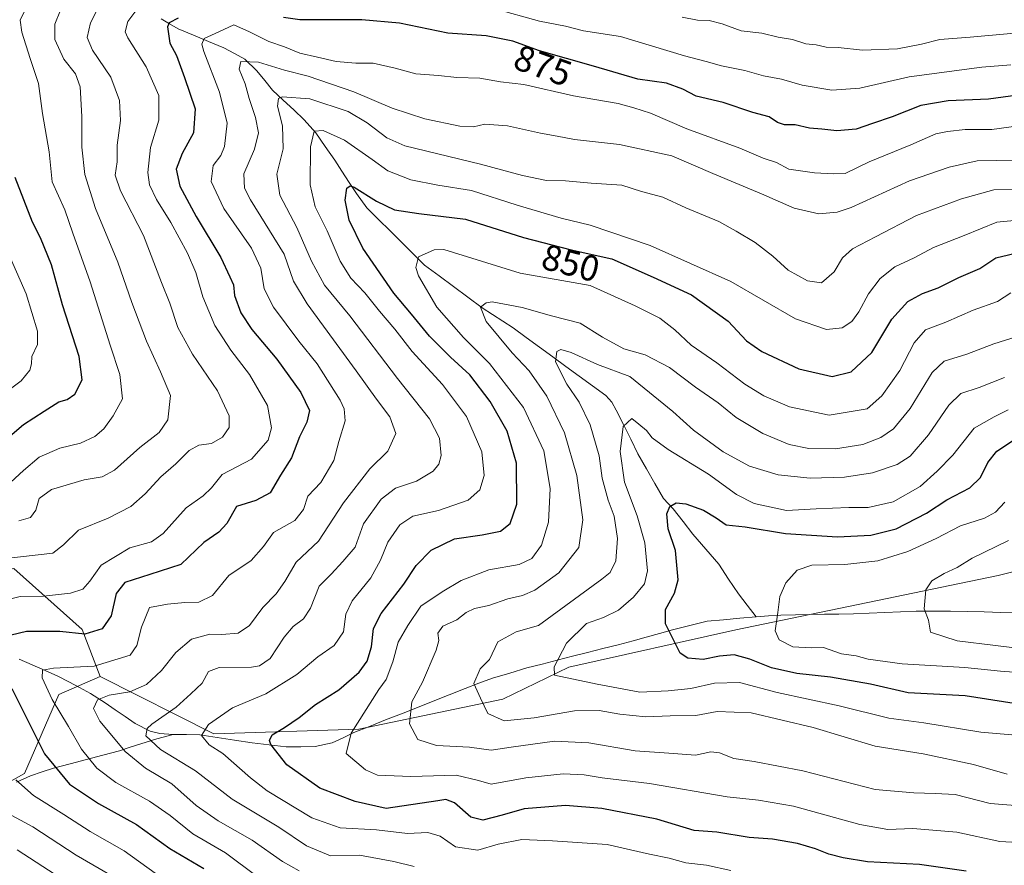
# Model space of a CAD drawing. Units: metres. Extents: x 652489 to 655928, y 4700026 to 4702415.
# Drawn here: x 654404 to 654675, y 4702041 to 4702275 of the extents above; entities that cross this region are included whole.
import ezdxf
from ezdxf.enums import TextEntityAlignment as Align

# ---------------------------------------------------------------- set-up
doc = ezdxf.new("R2010")
doc.units = ezdxf.units.M
doc.header["$MEASUREMENT"] = 0
for name, color, linetype, lineweight in [('Arbolado forestal CxS', 92, 'Continuous', 0), ('Corriente natural lineal', 142, 'Continuous', 13), ('Curva de nivel maestra', 36, 'Continuous', 30), ('Curva de nivel normal', 36, 'Continuous', 0), ('Rótulo de curva de nivel directora', 19, 'Continuous', 0)]:
    doc.layers.add(name, color=color, linetype=linetype, lineweight=lineweight)
doc.styles.add('Arial', font='txt', dxfattribs={"height": 0.2})

# ---------------------------------------------------------------- blocks, each defined once
blk = doc.blocks.new('*U161')
at = {"layer": 'Curva de nivel normal', "color": 36, "linetype": 'Continuous', "lineweight": 0}
for points in [[(654685.48, 4702271.54, 885), (654666.04, 4702269.81, 885), (654657.7, 4702269.21, 885), (654652.65, 4702267.87, 885), (654646.06, 4702266.62, 885), (654636.35, 4702266.28, 885), (654629.63, 4702266.98, 885), (654626.34, 4702267.1, 885), (654623.55, 4702267.71, 885), (654620.72, 4702268.02, 885), (654617.03, 4702269.2, 885), (654613.13, 4702269.87, 885), (654608.63, 4702270.9, 885), (654602.88, 4702271.62, 885), (654597.7, 4702273.48, 885), (654594.12, 4702274.38, 885), (654590.82, 4702274.51, 885), (654586.67, 4702275.31, 885)], [(654426.42, 4702279.71, 885), (654423.42, 4702273.82, 885), (654422.53, 4702269.74, 885), (654423.99, 4702266.24, 885), (654429.05, 4702258.84, 885), (654431.45, 4702252.39, 885), (654431.7, 4702246.86, 885), (654430.76, 4702240.08, 885), (654430.76, 4702235.41, 885), (654430.22, 4702231.74, 885), (654431.65, 4702227.41, 885), (654438.06, 4702215.18, 885), (654443, 4702202.14, 885), (654445.25, 4702196.51, 885), (654447.48, 4702189.74, 885), (654451.56, 4702182.41, 885), (654458.45, 4702172.28, 885), (654461.69, 4702165.39, 885), (654461.62, 4702162.24, 885), (654459.79, 4702159.57, 885), (654456.83, 4702157.76, 885), (654453.3, 4702157.32, 885), (654450.63, 4702155.86, 885), (654446.96, 4702152.17, 885), (654442.84, 4702148.56, 885), (654438.49, 4702143.87, 885), (654434.51, 4702140.45, 885), (654428.29, 4702137.19, 885), (654420.1, 4702133.88, 885), (654415.92, 4702129.88, 885), (654412.97, 4702127.5, 885), (654395.07, 4702125.52, 885)], [(654398.19, 4702057.03, 885), (654407.52, 4702052.1, 885), (654419.46, 4702044.31, 885), (654428.69, 4702038.93, 885)]]:
    blk.add_polyline3d(points, dxfattribs=at)
blk = doc.blocks.new('*U171')
at = {"layer": 'Curva de nivel normal', "color": 36, "linetype": 'Continuous', "lineweight": 0}
blk.add_polyline3d([(654683.64, 4702100.75, 815), (654662.51, 4702103.37, 815), (654655.15, 4702105.79, 815), (654654.61, 4702109.08, 815), (654653.35, 4702112.23, 815), (654653.89, 4702117.42, 815), (654655.46, 4702119.93, 815), (654658.94, 4702121.94, 815), (654662.53, 4702123.59, 815), (654666.61, 4702126.18, 815), (654676.64, 4702131.05, 815)], dxfattribs=at)

msp = doc.modelspace()

# ---------------------------------------------------------------- linework, layer by layer
at = {"layer": 'Arbolado forestal CxS', "color": 92, "linetype": 'Continuous', "lineweight": 0}
for points in [[(654426.08, 4702093.56, 866.48), (654421.12, 4702106.47, 874.41), (654402.25, 4702123.34, 882.42), (654366.51, 4702116.4, 886.79), (654339.71, 4702145.19, 904.91), (654236.45, 4702192.84, 948.74), (654188, 4702239.63, 974.49), (654077.27, 4702129.64, 1015.87), (654098.58, 4702087.45, 1019.51), (654133.82, 4702043.45, 1013.2), (654133.83, 4702043.45, 1013.2)], [(654426.08, 4702093.56, 866.48), (654421.12, 4702106.47, 874.41), (654402.25, 4702123.34, 882.42), (654366.51, 4702116.4, 886.79), (654339.71, 4702145.19, 904.91), (654236.45, 4702192.84, 948.74), (654188, 4702239.63, 974.49), (654077.27, 4702129.64, 1015.87), (654098.58, 4702087.45, 1019.51), (654133.82, 4702043.45, 1013.2), (654133.83, 4702043.45, 1013.2)], [(654387.36, 4702056.82, 889.1), (654405.23, 4702066.75, 878.31), (654414.66, 4702088.59, 868.32), (654426.08, 4702093.56, 866.48), (654457.44, 4702077.73, 853.8), (654497.43, 4702079.02, 843.64), (654537.2, 4702087.29, 833.32), (654555.35, 4702096.14, 829.66), (654601.45, 4702106.37, 822.05), (654673.79, 4702121.36, 812.73), (654697.62, 4702127.31, 810.93)], [(654697.62, 4702127.31, 810.93), (654673.79, 4702121.36, 812.73), (654601.45, 4702106.37, 822.05), (654555.35, 4702096.14, 829.66), (654537.2, 4702087.29, 833.32), (654497.43, 4702079.02, 843.64), (654457.44, 4702077.73, 853.8), (654426.08, 4702093.56, 866.48), (654421.12, 4702106.47, 874.41), (654402.25, 4702123.34, 882.42)], [(654426.08, 4702093.56, 866.48), (654457.44, 4702077.73, 853.8), (654497.43, 4702079.02, 843.64), (654537.2, 4702087.29, 833.32), (654555.35, 4702096.14, 829.66), (654601.45, 4702106.37, 822.05), (654673.79, 4702121.36, 812.73), (654697.62, 4702127.31, 810.93)], [(654426.08, 4702093.56, 866.48), (654457.44, 4702077.73, 853.8), (654497.43, 4702079.02, 843.64), (654537.2, 4702087.29, 833.32), (654555.35, 4702096.14, 829.66), (654601.45, 4702106.37, 822.05), (654673.79, 4702121.36, 812.73), (654697.62, 4702127.31, 810.93)], [(654402.25, 4702123.34, 882.42), (654421.12, 4702106.47, 874.41), (654426.08, 4702093.56, 866.48), (654414.66, 4702088.59, 868.32), (654405.23, 4702066.75, 878.31), (654387.36, 4702056.82, 889.1)], [(654426.08, 4702093.56, 866.48), (654414.66, 4702088.59, 868.32), (654405.23, 4702066.75, 878.31), (654387.36, 4702056.82, 889.1), (654369.49, 4702047.89, 899.97), (654348.64, 4702049.87, 910.2), (654338.71, 4702062.78, 913.9), (654326.8, 4702079.66, 915.15), (654309.92, 4702099.52, 913.8), (654285.1, 4702103.49, 923.9), (654259.29, 4702102.5, 934.92), (654235.46, 4702093.56, 948.35), (654215.6, 4702078.67, 963.92), (654217.1, 4702067.21, 968.39), (654241.26, 4702053.05, 961.88), (654267.93, 4702047.21, 951.18), (654287.93, 4702032.21, 949.02), (654293.77, 4702006.38, 954.65), (654276.27, 4701997.21, 971.45), (654264.25, 4701985.34, 985.17), (654244.59, 4701978.06, 986.54)], [(654426.08, 4702093.56, 866.48), (654414.66, 4702088.59, 868.32), (654405.23, 4702066.75, 878.31), (654387.36, 4702056.82, 889.1), (654369.49, 4702047.89, 899.97), (654348.64, 4702049.87, 910.2), (654338.71, 4702062.78, 913.9), (654326.8, 4702079.66, 915.15), (654309.92, 4702099.52, 913.8), (654285.1, 4702103.49, 923.9), (654259.29, 4702102.5, 934.92), (654235.46, 4702093.56, 948.35), (654215.6, 4702078.67, 963.92), (654217.1, 4702067.21, 968.39), (654241.26, 4702053.05, 961.88), (654267.93, 4702047.21, 951.18), (654287.93, 4702032.21, 949.02), (654293.77, 4702006.38, 954.65), (654276.27, 4701997.21, 971.45), (654264.25, 4701985.34, 985.17), (654244.59, 4701978.06, 986.54)]]:
    msp.add_polyline3d(points, dxfattribs=at)
at = {"layer": 'Corriente natural lineal', "color": 142, "linetype": 'Continuous', "lineweight": 13}
for points in [[(654442.89, 4702274.85, 875.97), (654445.24, 4702273.51, 874.27), (654447.59, 4702272.17, 873.34), (654451.8, 4702270.42, 871.23), (654456, 4702268.66, 869.09), (654460.21, 4702266.91, 867.39), (654463.09, 4702265.34, 866.15), (654465.97, 4702263.77, 864.86), (654469.31, 4702260.53, 863.73), (654471.46, 4702257.88, 861.89), (654473.61, 4702255.23, 861.33), (654476.53, 4702252.5, 859.86), (654479.46, 4702249.78, 858.41), (654482.38, 4702247.05, 856.83), (654485.53, 4702243.49, 855.09), (654488.15, 4702239.7, 853.42), (654490.77, 4702235.91, 852.06), (654492.76, 4702232.84, 851.3), (654494.76, 4702229.78, 850.6), (654496.75, 4702226.71, 849.72), (654499.68, 4702222.75, 848.89), (654502.86, 4702219.59, 848.12), (654506.04, 4702216.43, 847.08), (654509.21, 4702213.27, 845.89), (654512.39, 4702210.11, 845.26), (654515.57, 4702206.95, 844.5), (654519.55, 4702204.01, 843.33), (654523.52, 4702201.06, 842.17), (654527.5, 4702198.12, 840.86), (654531.47, 4702195.17, 839.98), (654534.3, 4702193.34, 839.24), (654537.14, 4702191.51, 838.64), (654539.97, 4702189.68, 837.8), (654543.62, 4702187.01, 837.1), (654547.28, 4702184.35, 836.14), (654550.93, 4702181.68, 835.34), (654554.58, 4702179.01, 834.33), (654558.23, 4702176.34, 833.5), (654561.89, 4702173.68, 832.18), (654565.54, 4702171.01, 831.64), (654567.19, 4702169.18, 831.15), (654568.46, 4702167.02, 830.95), (654570.45, 4702162.99, 830.1), (654572.43, 4702158.97, 828.96), (654574.42, 4702154.94, 828.32), (654576.77, 4702150.84, 827.2), (654579.13, 4702146.75, 826.45), (654581.48, 4702142.65, 825.46), (654584.14, 4702139.81, 824.96), (654586.88, 4702136.31, 824.38), (654589.61, 4702132.81, 824.02), (654591.97, 4702130.04, 823.7), (654594.34, 4702127.26, 823.33), (654596.7, 4702124.49, 822.97), (654599.43, 4702120.41, 822.47), (654602.15, 4702116.33, 821.88), (654604.59, 4702113.17, 821.33), (654607.02, 4702110, 820.87)], [(654446.17, 4702077.58, 857.84), (654449.86, 4702077.51, 856.52), (654453.54, 4702077.43, 855.25), (654458.35, 4702076.71, 854.03), (654463.17, 4702076, 852.99), (654467.98, 4702075.28, 851.84), (654472.67, 4702074.71, 850.44), (654477.35, 4702074.13, 848.97), (654481.39, 4702074.18, 847.39), (654485.42, 4702074.23, 846.55), (654490.12, 4702075.2, 845.71), (654493.07, 4702076.63, 845.24), (654496.01, 4702078.05, 844.56), (654500.4, 4702079.79, 843.47), (654504.79, 4702081.54, 842.06), (654509.18, 4702083.28, 840.5), (654513.58, 4702085.03, 839.4), (654517.97, 4702086.77, 838.28), (654522.36, 4702088.52, 837.09), (654526.75, 4702090.26, 835.82), (654530.55, 4702091.66, 834.76), (654534.34, 4702093.06, 833.62), (654539.06, 4702094.49, 832.54), (654543.78, 4702095.91, 831.46), (654547.97, 4702096.97, 830.81), (654552.17, 4702098.04, 830.14), (654556.36, 4702099.1, 829.32), (654560.55, 4702100.16, 828.51), (654564.74, 4702101.22, 827.78), (654568.94, 4702102.29, 826.86), (654573.13, 4702103.35, 826.11), (654576.74, 4702104.37, 825.91), (654580.35, 4702105.4, 825.39), (654583.96, 4702106.42, 824.86), (654588.77, 4702107.6, 824.33), (654593.57, 4702108.78, 823.49), (654598.05, 4702109.19, 822.24), (654602.54, 4702109.59, 821.3), (654607.02, 4702110, 820.87)], [(654679.17, 4702111.08, 811.82), (654674.54, 4702111.21, 812.41), (654669.92, 4702111.33, 812.94), (654665.29, 4702111.46, 813.54), (654660.66, 4702111.58, 814.12), (654655.94, 4702111.58, 814.63), (654651.21, 4702111.57, 815.17), (654646.88, 4702111.39, 815.74), (654642.55, 4702111.21, 816.23), (654638.21, 4702111.02, 816.65), (654633.88, 4702110.84, 817.13), (654629.87, 4702110.76, 817.57), (654625.86, 4702110.68, 817.99), (654621.86, 4702110.6, 818.59), (654617.85, 4702110.52, 819.16), (654613.84, 4702110.44, 819.85), (654610.43, 4702110.22, 820.42), (654607.02, 4702110, 820.87)], [(654403.77, 4702098.34, 873.49), (654407.32, 4702096.77, 871.75), (654410.86, 4702095.2, 870.3), (654414.41, 4702093.63, 868.95), (654417.4, 4702092.04, 868.03), (654420.39, 4702090.46, 866.98), (654423.38, 4702088.87, 865.66), (654427.49, 4702086.29, 864.54), (654430.23, 4702084.38, 863.3), (654432.98, 4702082.47, 862.35), (654435.72, 4702080.56, 861.3), (654439.85, 4702078.48, 858.9), (654442.5, 4702077.8, 858.34), (654446.17, 4702077.58, 857.84)], [(654446.17, 4702077.58, 857.84), (654441.74, 4702076.3, 858.91), (654437.31, 4702075.01, 861.61), (654434.34, 4702074.04, 863.81), (654431.37, 4702073.06, 865.92), (654426.83, 4702071.87, 867.91), (654422.3, 4702070.68, 870.02), (654417.76, 4702069.48, 872.29), (654413.22, 4702068.29, 874.9), (654410.05, 4702067.21, 876.48), (654406.87, 4702066.12, 877.7), (654403, 4702064.42, 879.75)]]:
    msp.add_polyline3d(points, dxfattribs=at)
at = {"layer": 'Curva de nivel maestra', "color": 36, "linetype": 'Continuous', "lineweight": 30}
for points in [[(654447.56, 4702275.1, 875), (654445.12, 4702273.75, 875), (654444.67, 4702272.71, 875), (654445.31, 4702268.2, 875), (654447.13, 4702264.76, 875), (654449.31, 4702258.7, 875), (654452.27, 4702250.07, 875), (654451.8, 4702243.41, 875), (654448.74, 4702237.74, 875), (654447.02, 4702233.41, 875), (654448.02, 4702228.74, 875), (654452.56, 4702220.41, 875), (654459.4, 4702209.08, 875), (654461.81, 4702203.78, 875), (654462.87, 4702201.52, 875), (654463.14, 4702198.6, 875), (654464.86, 4702193.77, 875), (654467.93, 4702189.21, 875), (654474.79, 4702181.03, 875), (654481.42, 4702171.87, 875), (654483.79, 4702166.91, 875), (654483.09, 4702163.67, 875), (654481.05, 4702159.64, 875), (654478.86, 4702153.87, 875), (654475.8, 4702149.08, 875), (654472.96, 4702144.16, 875), (654468.98, 4702142.07, 875), (654463.71, 4702140.42, 875), (654461, 4702135.74, 875), (654458.8, 4702133.34, 875), (654454.67, 4702130.45, 875), (654448.37, 4702124.41, 875), (654439.74, 4702121.69, 875), (654432.89, 4702119.48, 875), (654430.52, 4702116.41, 875), (654429.12, 4702110.26, 875), (654426.6, 4702106.72, 875), (654421.82, 4702105.21, 875), (654414.96, 4702105.98, 875), (654405.79, 4702105.93, 875), (654401.48, 4702104.92, 875)], [(654683.91, 4702254.48, 875), (654671.12, 4702252.76, 875), (654659.97, 4702252.24, 875), (654652.46, 4702251.03, 875), (654644.6, 4702247.89, 875), (654639.12, 4702246.02, 875), (654634.63, 4702244.49, 875), (654629.29, 4702243.97, 875), (654625.13, 4702244.46, 875), (654621.74, 4702244.73, 875), (654617.82, 4702245.65, 875), (654614.87, 4702245.62, 875), (654612.91, 4702246.31, 875), (654610.63, 4702247.83, 875), (654606.1, 4702249.02, 875), (654597.93, 4702251.8, 875), (654590.48, 4702253.56, 875), (654586.78, 4702255.48, 875), (654582.33, 4702257.15, 875), (654574.42, 4702258.22, 875), (654562.16, 4702261.79, 875), (654547.24, 4702266.1, 875), (654539.9, 4702268.73, 875), (654532.53, 4702270.21, 875), (654521.96, 4702270.97, 875), (654508.63, 4702273.68, 875), (654498.29, 4702274.64, 875), (654481.16, 4702274.57, 875), (654476.69, 4702275.23, 875)], [(654398.69, 4702157.69, 900), (654404.96, 4702163.03, 900), (654410.63, 4702166.68, 900), (654414.63, 4702169.26, 900), (654416.96, 4702169.92, 900), (654419.07, 4702171.37, 900), (654421.14, 4702175.3, 900), (654420.32, 4702181.73, 900), (654415.65, 4702196.04, 900), (654412.68, 4702207.07, 900), (654409.65, 4702214.5, 900), (654407.43, 4702218.82, 900), (654405.03, 4702224.97, 900), (654402.58, 4702231.11, 900)], [(654664.97, 4702039.88, 850), (654652.09, 4702041.68, 850), (654637.79, 4702042.4, 850), (654631.08, 4702043.57, 850), (654627.07, 4702044.5, 850), (654623.41, 4702046.02, 850), (654618.41, 4702047.5, 850), (654611.51, 4702048.7, 850), (654605.15, 4702049.17, 850), (654596.18, 4702050.61, 850), (654589.96, 4702051.04, 850), (654579.63, 4702054.17, 850), (654564.43, 4702057.1, 850), (654554.48, 4702057.95, 850), (654548.74, 4702057.52, 850), (654543, 4702057.07, 850), (654536.97, 4702055.27, 850), (654531.63, 4702053.95, 850), (654528.31, 4702054.78, 850), (654523.82, 4702058.68, 850), (654521.43, 4702059.63, 850), (654519.22, 4702059.26, 850), (654504.96, 4702057.13, 850), (654496.45, 4702059.03, 850), (654486.63, 4702062.74, 850), (654477.6, 4702069.15, 850), (654473.2, 4702074.74, 850), (654472.82, 4702075.92, 850), (654473.52, 4702077.48, 850), (654476.96, 4702079.48, 850), (654480.96, 4702082.25, 850), (654485.47, 4702085.84, 850), (654491.91, 4702089.82, 850), (654497.56, 4702094.74, 850), (654499.73, 4702097.74, 850), (654500.88, 4702101.74, 850), (654501.5, 4702106.74, 850), (654503.61, 4702110.87, 850), (654509.85, 4702119.02, 850), (654513.29, 4702124.14, 850), (654517.39, 4702128.34, 850), (654523.86, 4702131.5, 850), (654531.46, 4702132.58, 850), (654536.52, 4702133.63, 850), (654539.2, 4702135.75, 850), (654541.02, 4702141.08, 850), (654540.97, 4702152.36, 850), (654538.32, 4702161.2, 850), (654533.68, 4702169.36, 850), (654528.07, 4702176.7, 850), (654522.75, 4702181.56, 850), (654516.94, 4702187.35, 850), (654511.96, 4702193.41, 850), (654507.12, 4702199.24, 850), (654498.5, 4702211.69, 850), (654494.77, 4702219.41, 850), (654493.68, 4702224.92, 850), (654494.08, 4702228.15, 850), (654495, 4702228.88, 850), (654496.14, 4702228.48, 850), (654502.29, 4702224.64, 850), (654507.24, 4702222.2, 850), (654513.95, 4702221.17, 850), (654526.89, 4702219.67, 850), (654542.84, 4702214.62, 850), (654556.04, 4702211.16, 850), (654567.25, 4702208.66, 850), (654578.64, 4702203.64, 850), (654589.24, 4702198.74, 850), (654599.36, 4702191.56, 850), (654604.34, 4702186.12, 850), (654608.61, 4702183.17, 850), (654618.8, 4702178.39, 850), (654628, 4702176.24, 850), (654633.29, 4702177.59, 850), (654638.92, 4702182.86, 850), (654644.46, 4702192.08, 850), (654648.92, 4702196.9, 850), (654652.92, 4702199.14, 850), (654657.29, 4702200.73, 850), (654662.97, 4702203.59, 850), (654668.73, 4702206, 850), (654673.2, 4702208.97, 850), (654680.14, 4702210.66, 850)], [(654678.25, 4702086.09, 825), (654664.71, 4702088.18, 825), (654648.97, 4702089.03, 825), (654638.55, 4702091.38, 825), (654627.56, 4702093.34, 825), (654618.22, 4702094.33, 825), (654611.25, 4702095.91, 825), (654605.33, 4702098.35, 825), (654600.96, 4702099.47, 825), (654596.96, 4702099.14, 825), (654592.4, 4702098.23, 825), (654588.16, 4702098.61, 825), (654586.08, 4702099.97, 825), (654582.03, 4702108.05, 825), (654582.06, 4702112.02, 825), (654584.53, 4702116.48, 825), (654585.55, 4702120.23, 825), (654584.8, 4702128.25, 825), (654582.8, 4702134.25, 825), (654582.41, 4702138.39, 825), (654583.18, 4702140.43, 825), (654584.97, 4702141.41, 825), (654587.67, 4702141.16, 825), (654592.52, 4702139.42, 825), (654596.05, 4702137.32, 825), (654598.79, 4702135.36, 825), (654604.03, 4702134.81, 825), (654615.13, 4702132.99, 825), (654629.5, 4702132.09, 825), (654638.64, 4702132.48, 825), (654645.7, 4702134.23, 825), (654653.99, 4702138.58, 825), (654659.64, 4702142.29, 825), (654665.97, 4702145.59, 825), (654668.97, 4702148.41, 825), (654670.91, 4702152.55, 825), (654673.41, 4702155.68, 825), (654678.32, 4702158.86, 825)], [(654401.74, 4702090.18, 875), (654410.72, 4702072.24, 875), (654417.64, 4702063.8, 875), (654425.63, 4702058.5, 875), (654436.12, 4702052.76, 875), (654445.32, 4702046.06, 875), (654454.66, 4702040.57, 875)]]:
    msp.add_polyline3d(points, dxfattribs=at)
at = {"layer": 'Curva de nivel normal', "color": 36, "linetype": 'Continuous', "lineweight": 0}
for points in [[(654438.15, 4702280.15, 880), (654433.67, 4702274.11, 880), (654433, 4702271.3, 880), (654433.66, 4702269.68, 880), (654438.74, 4702261.66, 880), (654442.3, 4702253.7, 880), (654442.22, 4702246.9, 880), (654439.98, 4702239.38, 880), (654439.2, 4702232.47, 880), (654439.7, 4702229.09, 880), (654441.6, 4702225.08, 880), (654445.54, 4702218.72, 880), (654450.16, 4702210.31, 880), (654452.42, 4702204.9, 880), (654454.38, 4702198.25, 880), (654457.75, 4702190.36, 880), (654462.11, 4702183.53, 880), (654467.24, 4702176.85, 880), (654472.25, 4702168.28, 880), (654473.35, 4702162.12, 880), (654472.4, 4702158.67, 880), (654467.83, 4702153.44, 880), (654459.74, 4702149.28, 880), (654456.82, 4702145.56, 880), (654454.53, 4702143.39, 880), (654449.82, 4702140.08, 880), (654443.47, 4702132.95, 880), (654440.2, 4702130.66, 880), (654434.29, 4702129.05, 880), (654426.35, 4702124.22, 880), (654423.24, 4702119.84, 880), (654421.26, 4702117.6, 880), (654417.88, 4702116.52, 880), (654410.47, 4702115.68, 880), (654403.99, 4702115.58, 880), (654399.11, 4702114.39, 880)], [(654400.2, 4702146.02, 895), (654404.96, 4702150.38, 895), (654409.29, 4702154.06, 895), (654414.96, 4702156.54, 895), (654420.63, 4702157.84, 895), (654424.63, 4702159.69, 895), (654427.04, 4702161.8, 895), (654429.62, 4702165.41, 895), (654432.24, 4702170.08, 895), (654431.52, 4702176.84, 895), (654428.85, 4702184.86, 895), (654423.36, 4702202.35, 895), (654418.52, 4702215.79, 895), (654416.3, 4702222.22, 895), (654412.83, 4702229.98, 895), (654412, 4702238.22, 895), (654410.14, 4702248.74, 895), (654409.09, 4702257.08, 895), (654406.79, 4702263.91, 895), (654404.42, 4702271.22, 895), (654404.03, 4702274.5, 895), (654405.36, 4702277.41, 895)], [(654415.1, 4702277.24, 890), (654413.58, 4702273.39, 890), (654413.6, 4702269.17, 890), (654416.02, 4702263.77, 890), (654419.26, 4702259.74, 890), (654420.52, 4702256.12, 890), (654421.06, 4702247.91, 890), (654421.03, 4702239.48, 890), (654421.82, 4702231.94, 890), (654424.79, 4702222.57, 890), (654430.97, 4702207.75, 890), (654434.83, 4702196.62, 890), (654438.84, 4702185.99, 890), (654442.68, 4702177.56, 890), (654445.5, 4702171.03, 890), (654444.72, 4702164.34, 890), (654442.36, 4702160.79, 890), (654437.03, 4702156.64, 890), (654430.06, 4702150.47, 890), (654426.63, 4702148.56, 890), (654421.63, 4702147.72, 890), (654412.63, 4702145.1, 890), (654409.22, 4702142.6, 890), (654408.35, 4702139.36, 890), (654406.89, 4702137.36, 890), (654403.63, 4702136.42, 890)], [(654677.3, 4702262.16, 880), (654669.3, 4702261.54, 880), (654649.25, 4702258.93, 880), (654635.68, 4702255.74, 880), (654627.96, 4702255.26, 880), (654619.75, 4702256.6, 880), (654614.06, 4702258.27, 880), (654609.05, 4702259.14, 880), (654603.88, 4702260.64, 880), (654597.52, 4702261.89, 880), (654593.29, 4702263.13, 880), (654587.27, 4702264.72, 880), (654569.59, 4702270.04, 880), (654559.44, 4702271.56, 880), (654554.4, 4702272.88, 880), (654547.24, 4702274.28, 880), (654534.63, 4702277.69, 880)], [(654688.78, 4702246.63, 870), (654672.03, 4702244.35, 870), (654664.74, 4702244.36, 870), (654659.82, 4702243.8, 870), (654656.59, 4702243.2, 870), (654649.68, 4702240.13, 870), (654638.21, 4702235.49, 870), (654631.6, 4702232.2, 870), (654628.42, 4702232.12, 870), (654623.14, 4702232.38, 870), (654616.09, 4702233.46, 870), (654612.63, 4702235.24, 870), (654608.96, 4702236.5, 870), (654602.52, 4702239.24, 870), (654587.89, 4702244.55, 870), (654577.86, 4702248.83, 870), (654573.3, 4702250.36, 870), (654568.97, 4702251.55, 870), (654556.64, 4702253.67, 870), (654542.98, 4702256.75, 870), (654536.53, 4702257.55, 870), (654530.77, 4702258.52, 870), (654524.49, 4702258.68, 870), (654519.45, 4702259.24, 870), (654513.2, 4702259.69, 870), (654507.47, 4702261.32, 870), (654501.42, 4702262.62, 870), (654496.63, 4702262.64, 870), (654491.15, 4702263.11, 870), (654486.05, 4702264.36, 870), (654481.15, 4702265.38, 870), (654476.97, 4702267.16, 870), (654472.63, 4702268.6, 870), (654467.29, 4702271.29, 870), (654462.96, 4702273.27, 870), (654458.79, 4702271.28, 870), (654454.73, 4702269.45, 870), (654454.08, 4702267.87, 870), (654454.7, 4702265.86, 870), (654458.99, 4702254.64, 870), (654461.09, 4702246.09, 870), (654460.38, 4702239.71, 870), (654459.34, 4702237.16, 870), (654457.26, 4702234.42, 870), (654456.65, 4702230.05, 870), (654460.19, 4702222.63, 870), (654467.78, 4702211.64, 870), (654470.37, 4702206.16, 870), (654471.35, 4702200.47, 870), (654473.89, 4702195.34, 870), (654480.9, 4702186.01, 870), (654485.96, 4702179.74, 870), (654492.26, 4702169.71, 870), (654493.36, 4702167.37, 870), (654493.62, 4702164.07, 870), (654491.88, 4702158.34, 870), (654490.49, 4702153.09, 870), (654486.95, 4702147.03, 870), (654483.37, 4702143.22, 870), (654482.14, 4702139.62, 870), (654479.81, 4702136.56, 870), (654473.86, 4702133.28, 870), (654471.09, 4702129.41, 870), (654467.72, 4702125.5, 870), (654461.55, 4702121.38, 870), (654457.02, 4702115.9, 870), (654453.3, 4702114, 870), (654449.47, 4702113.92, 870), (654444.68, 4702113.5, 870), (654439.65, 4702112.52, 870), (654437.44, 4702107.11, 870), (654436.23, 4702102.08, 870), (654434.34, 4702099.41, 870), (654424.46, 4702096.36, 870), (654413.24, 4702095.8, 870), (654410.14, 4702095.25, 870), (654410.11, 4702093.14, 870), (654412.81, 4702087.18, 870), (654417.36, 4702079.74, 870), (654420.97, 4702073.48, 870), (654425.17, 4702068.25, 870), (654430.36, 4702064.35, 870), (654439.66, 4702059.2, 870), (654445.42, 4702055.17, 870), (654451.65, 4702050.14, 870), (654460.67, 4702044.88, 870), (654469.38, 4702038.43, 870)], [(654480.96, 4702039.94, 865), (654476.33, 4702042.49, 865), (654467.99, 4702048.44, 865), (654458.62, 4702053.72, 865), (654452.58, 4702057.96, 865), (654445.85, 4702063.94, 865), (654438.6, 4702068.24, 865), (654432.93, 4702072.82, 865), (654425.94, 4702081.24, 865), (654424.24, 4702084.7, 865), (654425.3, 4702087.13, 865), (654428.58, 4702088.38, 865), (654434.24, 4702089.29, 865), (654438.9, 4702091.33, 865), (654442.96, 4702095.19, 865), (654446.96, 4702100.15, 865), (654451.29, 4702103.81, 865), (654456.29, 4702105.23, 865), (654459.6, 4702105.11, 865), (654464.17, 4702105.44, 865), (654467.26, 4702107.56, 865), (654470.96, 4702112.58, 865), (654474.63, 4702116.33, 865), (654477.04, 4702119.71, 865), (654480.17, 4702125.02, 865), (654486.3, 4702130.82, 865), (654493.19, 4702141.44, 865), (654500.44, 4702150.79, 865), (654505.45, 4702155.71, 865), (654507.6, 4702160.57, 865), (654506.02, 4702165.14, 865), (654502.27, 4702170.05, 865), (654496.74, 4702177.85, 865), (654483.15, 4702196.27, 865), (654479.42, 4702202.54, 865), (654476.83, 4702209.95, 865), (654467.52, 4702224.97, 865), (654465.85, 4702228.16, 865), (654465.7, 4702232.17, 865), (654468.64, 4702238.92, 865), (654469.71, 4702243.46, 865), (654468.92, 4702247.72, 865), (654467.14, 4702252.89, 865), (654466.07, 4702257, 865), (654464.44, 4702260.98, 865), (654464.86, 4702263.1, 865), (654469.71, 4702262.98, 865), (654476.92, 4702260.7, 865), (654483.45, 4702259.11, 865), (654496.05, 4702254.77, 865), (654506.63, 4702250.25, 865), (654515.63, 4702247.27, 865), (654525.29, 4702245.26, 865), (654529.08, 4702245.09, 865), (654532.17, 4702245.86, 865), (654538.4, 4702245.42, 865), (654547.59, 4702243.32, 865), (654552.18, 4702242.53, 865), (654556.93, 4702241.59, 865), (654569.32, 4702240.26, 865), (654583.81, 4702237.12, 865), (654595.13, 4702232.24, 865), (654608.55, 4702226.67, 865), (654617.56, 4702222.68, 865), (654624.36, 4702221.1, 865), (654629.42, 4702221.54, 865), (654633.21, 4702222.82, 865), (654649.37, 4702230.2, 865), (654660.32, 4702233.96, 865), (654667.97, 4702235.76, 865), (654678.53, 4702235.95, 865)], [(654512.65, 4702041.14, 860), (654507.05, 4702042.53, 860), (654497.6, 4702044.3, 860), (654489.62, 4702044.07, 860), (654482.96, 4702046.8, 860), (654475.32, 4702051.96, 860), (654462.48, 4702059.69, 860), (654452.4, 4702067.52, 860), (654442.7, 4702073.41, 860), (654438.64, 4702077.21, 860), (654439.03, 4702079.18, 860), (654440.31, 4702080.36, 860), (654447.06, 4702085.08, 860), (654451.09, 4702088.8, 860), (654454.22, 4702091.67, 860), (654455.93, 4702094.89, 860), (654458.86, 4702096.04, 860), (654467.84, 4702096.11, 860), (654470.07, 4702096.45, 860), (654473.01, 4702098.47, 860), (654476.81, 4702104.4, 860), (654479.28, 4702107.35, 860), (654482.19, 4702109.4, 860), (654484.1, 4702112.41, 860), (654486.47, 4702118.41, 860), (654489.76, 4702121.74, 860), (654492.98, 4702125.27, 860), (654496.41, 4702129.17, 860), (654498.76, 4702135.6, 860), (654503.61, 4702142.44, 860), (654507.5, 4702145.45, 860), (654513.32, 4702147.42, 860), (654517.92, 4702150.13, 860), (654519.5, 4702152.11, 860), (654520.15, 4702154.49, 860), (654519.65, 4702159.23, 860), (654516.88, 4702164.59, 860), (654508.09, 4702175.68, 860), (654494.98, 4702192.99, 860), (654487.98, 4702201.46, 860), (654484.35, 4702208.08, 860), (654480.37, 4702217.37, 860), (654475.65, 4702226.25, 860), (654474.82, 4702232.04, 860), (654476.59, 4702239.08, 860), (654476.35, 4702245.41, 860), (654474.97, 4702250.82, 860), (654475.23, 4702252.89, 860), (654476.25, 4702253.41, 860), (654483.95, 4702252.81, 860), (654494.51, 4702249.29, 860), (654499.73, 4702246.17, 860), (654505.2, 4702242.1, 860), (654510.12, 4702239.87, 860), (654531.04, 4702234.8, 860), (654542.59, 4702231.66, 860), (654549.24, 4702230.35, 860), (654554.47, 4702230.25, 860), (654561.48, 4702229.58, 860), (654569.97, 4702229.04, 860), (654575.39, 4702227.3, 860), (654581.27, 4702225.67, 860), (654587.66, 4702222.78, 860), (654596.73, 4702219.02, 860), (654601.5, 4702216.3, 860), (654606.77, 4702213.2, 860), (654611.61, 4702209.4, 860), (654615.88, 4702205.54, 860), (654621.23, 4702202.6, 860), (654625.08, 4702202.13, 860), (654628.6, 4702205.16, 860), (654630.88, 4702209.02, 860), (654633.64, 4702211.5, 860), (654639.97, 4702214.73, 860), (654651.3, 4702220.66, 860), (654663.64, 4702225.24, 860), (654672.64, 4702227.77, 860), (654685.48, 4702227.85, 860)], [(654600.03, 4702040, 855), (654593.37, 4702041.49, 855), (654587.6, 4702042.18, 855), (654583.04, 4702043.45, 855), (654577.63, 4702044.56, 855), (654565.96, 4702047.25, 855), (654550.88, 4702048.24, 855), (654542.41, 4702048.56, 855), (654535.87, 4702047.28, 855), (654530.26, 4702045.62, 855), (654524.09, 4702046.54, 855), (654519.84, 4702049.52, 855), (654516.45, 4702050.52, 855), (654510.82, 4702050.2, 855), (654502.34, 4702051.28, 855), (654492.24, 4702051.83, 855), (654484.51, 4702054.55, 855), (654472.17, 4702062.02, 855), (654467.54, 4702065.55, 855), (654459.88, 4702072.33, 855), (654456.15, 4702074.72, 855), (654454.06, 4702077.26, 855), (654455.92, 4702080.28, 855), (654462.62, 4702084.94, 855), (654471.74, 4702088.78, 855), (654480.32, 4702094.08, 855), (654486.16, 4702098.95, 855), (654490.61, 4702102.04, 855), (654493.18, 4702105.82, 855), (654493.88, 4702110.74, 855), (654495.58, 4702114.41, 855), (654500.72, 4702120.74, 855), (654503.45, 4702125.61, 855), (654505.39, 4702130.61, 855), (654508.71, 4702135.32, 855), (654512.29, 4702137.74, 855), (654519.38, 4702139.32, 855), (654527.63, 4702142.18, 855), (654530.83, 4702145, 855), (654532, 4702149, 855), (654531.4, 4702155.52, 855), (654527.14, 4702165.26, 855), (654520.53, 4702174.06, 855), (654512.11, 4702183.14, 855), (654507.39, 4702189.3, 855), (654503.1, 4702194.29, 855), (654499.06, 4702199.32, 855), (654495.2, 4702203.36, 855), (654492.25, 4702208.04, 855), (654488.67, 4702216.46, 855), (654485.37, 4702223.02, 855), (654484, 4702229.08, 855), (654484.08, 4702239.57, 855), (654485.12, 4702243.88, 855), (654487.63, 4702244.09, 855), (654493.52, 4702241.45, 855), (654501.12, 4702236.14, 855), (654505.39, 4702232.95, 855), (654511.82, 4702230.52, 855), (654519.26, 4702229.04, 855), (654528.55, 4702227.58, 855), (654541.09, 4702223.52, 855), (654553.23, 4702219.91, 855), (654561.24, 4702217.98, 855), (654577.81, 4702212.41, 855), (654600.06, 4702202.46, 855), (654617.85, 4702192.12, 855), (654626.43, 4702189.25, 855), (654630.73, 4702189.72, 855), (654633.4, 4702191.42, 855), (654635.34, 4702194.08, 855), (654638.02, 4702199.08, 855), (654641.28, 4702203.3, 855), (654645.34, 4702206.54, 855), (654650.64, 4702209, 855), (654655.97, 4702211.87, 855), (654664.46, 4702215.13, 855), (654673.39, 4702218.78, 855), (654685.95, 4702219.97, 855)], [(654399.1, 4702171.17, 905), (654404.29, 4702175.07, 905), (654406.68, 4702178.01, 905), (654407.16, 4702179.78, 905), (654407.26, 4702181.8, 905), (654408.74, 4702185.08, 905), (654408.83, 4702188.73, 905), (654405.68, 4702199.08, 905), (654398.66, 4702214.92, 905)], [(654682.62, 4702047.62, 845), (654674.24, 4702047.99, 845), (654662.38, 4702050.57, 845), (654650.24, 4702051.65, 845), (654643.32, 4702051.35, 845), (654635.66, 4702052.73, 845), (654617.35, 4702057.8, 845), (654607.69, 4702059.47, 845), (654599, 4702060.34, 845), (654577.66, 4702064.06, 845), (654564.6, 4702065.62, 845), (654559.63, 4702066.41, 845), (654553.78, 4702066.74, 845), (654543.54, 4702065.59, 845), (654533.94, 4702063.85, 845), (654530.43, 4702064.88, 845), (654524.3, 4702066.35, 845), (654511.77, 4702065.97, 845), (654502.59, 4702066.35, 845), (654499.26, 4702067.84, 845), (654493.94, 4702072.26, 845), (654495.36, 4702077.92, 845), (654502.96, 4702089.93, 845), (654504.97, 4702092.74, 845), (654506.84, 4702097.54, 845), (654508.31, 4702103.03, 845), (654510.94, 4702107.56, 845), (654514.52, 4702112.95, 845), (654520.43, 4702116.84, 845), (654525.62, 4702120.02, 845), (654533.25, 4702122.99, 845), (654541.62, 4702124.4, 845), (654545.14, 4702126.06, 845), (654547.84, 4702129.78, 845), (654549.76, 4702136.08, 845), (654550.19, 4702145.41, 845), (654548.49, 4702155.74, 845), (654542.87, 4702167.68, 845), (654533.52, 4702179.83, 845), (654526.28, 4702186.99, 845), (654518.92, 4702195.37, 845), (654513.89, 4702204.05, 845), (654513.18, 4702206.32, 845), (654513.92, 4702209.24, 845), (654518.19, 4702211.23, 845), (654520.88, 4702211.25, 845), (654541.96, 4702204.75, 845), (654561.23, 4702201.32, 845), (654573.69, 4702195.78, 845), (654580.5, 4702192.37, 845), (654584.64, 4702189.17, 845), (654589.07, 4702184.91, 845), (654596.18, 4702179.99, 845), (654603.95, 4702174.19, 845), (654609.13, 4702170.94, 845), (654616.24, 4702167.88, 845), (654627.14, 4702165.58, 845), (654637.67, 4702167.38, 845), (654641.72, 4702170.94, 845), (654646.64, 4702177.94, 845), (654650.66, 4702185.5, 845), (654653.72, 4702189.15, 845), (654659.32, 4702191.24, 845), (654666.88, 4702194.52, 845), (654673.62, 4702196.95, 845), (654677.26, 4702199.3, 845)], [(654683.14, 4702057.63, 840), (654671.6, 4702058.49, 840), (654661.91, 4702060.98, 840), (654656.39, 4702061.27, 840), (654650.5, 4702061.5, 840), (654639.83, 4702062.34, 840), (654619.93, 4702067.56, 840), (654606.47, 4702070.14, 840), (654600.88, 4702070.9, 840), (654596.95, 4702072.52, 840), (654594.54, 4702072.72, 840), (654590.29, 4702071.85, 840), (654582.96, 4702072.4, 840), (654573.69, 4702073.02, 840), (654560.87, 4702075.28, 840), (654551.42, 4702075.72, 840), (654539.47, 4702074.05, 840), (654533.94, 4702073.22, 840), (654527.98, 4702074.09, 840), (654518.86, 4702074.48, 840), (654513.67, 4702076.12, 840), (654511.44, 4702080.45, 840), (654512.07, 4702086.53, 840), (654514.96, 4702091.95, 840), (654518.77, 4702100.82, 840), (654519.46, 4702103.43, 840), (654519.23, 4702105.49, 840), (654520.6, 4702107.38, 840), (654524.47, 4702109.19, 840), (654527.01, 4702111.19, 840), (654529.31, 4702112.3, 840), (654533.28, 4702113.15, 840), (654538.57, 4702114.98, 840), (654542.61, 4702115.85, 840), (654545.96, 4702117.34, 840), (654552.63, 4702122.14, 840), (654558.08, 4702129.14, 840), (654559.22, 4702136.75, 840), (654557.55, 4702149, 840), (654554.18, 4702160.76, 840), (654549.32, 4702170.86, 840), (654544.42, 4702177.8, 840), (654539.69, 4702182.74, 840), (654532.53, 4702191.44, 840), (654531.03, 4702195.36, 840), (654532.55, 4702196.61, 840), (654534.23, 4702196.82, 840), (654542.52, 4702195.29, 840), (654550.55, 4702192.99, 840), (654558.48, 4702190.94, 840), (654564.61, 4702187.11, 840), (654570.55, 4702183.87, 840), (654576.4, 4702182.2, 840), (654583.1, 4702178.74, 840), (654590.35, 4702173.35, 840), (654596.52, 4702168.98, 840), (654601.48, 4702164.99, 840), (654608.89, 4702160.57, 840), (654616.15, 4702157.55, 840), (654621.59, 4702156.38, 840), (654628.96, 4702156.33, 840), (654636.43, 4702157.54, 840), (654641.46, 4702159.41, 840), (654644.91, 4702161.84, 840), (654649.53, 4702167.44, 840), (654655.58, 4702177.33, 840), (654658.89, 4702180.49, 840), (654665.13, 4702182.4, 840), (654672.64, 4702185.3, 840), (654679.06, 4702187.32, 840)], [(654676.26, 4702066.61, 835), (654667.03, 4702069.26, 835), (654653.15, 4702072.24, 835), (654639.85, 4702074.29, 835), (654622.78, 4702079.45, 835), (654605.67, 4702083.51, 835), (654596.24, 4702083.86, 835), (654590.41, 4702082.8, 835), (654583.29, 4702082.72, 835), (654576.63, 4702082.45, 835), (654569.44, 4702083.11, 835), (654563.75, 4702084.14, 835), (654556.9, 4702084.08, 835), (654545.82, 4702082.1, 835), (654537.53, 4702081.3, 835), (654532.98, 4702083.33, 835), (654530.99, 4702087.59, 835), (654529.12, 4702091.62, 835), (654530.94, 4702095.65, 835), (654533.48, 4702098.25, 835), (654535.79, 4702103.06, 835), (654540.85, 4702105.86, 835), (654546.96, 4702107.62, 835), (654564.46, 4702120.37, 835), (654566.74, 4702122.23, 835), (654568.37, 4702125.44, 835), (654568.77, 4702131.56, 835), (654567.84, 4702137.74, 835), (654566.2, 4702142.12, 835), (654564.56, 4702148.26, 835), (654563.71, 4702154.34, 835), (654561.26, 4702162.94, 835), (654558.24, 4702169.14, 835), (654554.83, 4702174.1, 835), (654551.72, 4702180.33, 835), (654552.01, 4702183.11, 835), (654553.16, 4702183.66, 835), (654556.03, 4702182.84, 835), (654563.31, 4702179.54, 835), (654572.2, 4702176.24, 835), (654584.06, 4702166.57, 835), (654589.76, 4702161.44, 835), (654597.95, 4702155.46, 835), (654605.19, 4702151.56, 835), (654613.07, 4702149.12, 835), (654621.91, 4702148.26, 835), (654631.4, 4702148.52, 835), (654639.13, 4702149.71, 835), (654645.97, 4702151.95, 835), (654649.54, 4702154.25, 835), (654654.59, 4702160.15, 835), (654660.21, 4702168.37, 835), (654663.53, 4702171.59, 835), (654668.53, 4702173.2, 835), (654675.54, 4702176.01, 835)], [(654678.66, 4702077.35, 830), (654669.06, 4702078.18, 830), (654653.32, 4702080.74, 830), (654643.63, 4702082, 830), (654629.96, 4702085.45, 830), (654612.8, 4702089.1, 830), (654602.44, 4702091.84, 830), (654595.54, 4702091.74, 830), (654589.06, 4702090.22, 830), (654582.8, 4702089.55, 830), (654574.99, 4702089.26, 830), (654563.14, 4702091.46, 830), (654551.44, 4702093.89, 830), (654551.33, 4702096.19, 830), (654554.7, 4702102.7, 830), (654560.25, 4702108.14, 830), (654564.97, 4702109.78, 830), (654569.06, 4702111.87, 830), (654573.18, 4702115.44, 830), (654576.21, 4702119.08, 830), (654577.09, 4702122.66, 830), (654576.3, 4702130.35, 830), (654574.25, 4702137.84, 830), (654570.75, 4702147.08, 830), (654569.51, 4702155.59, 830), (654570.38, 4702162.46, 830), (654572.73, 4702164.66, 830), (654574.66, 4702163.11, 830), (654576.8, 4702161.4, 830), (654578.38, 4702159.38, 830), (654582.81, 4702156.16, 830), (654593.88, 4702149.29, 830), (654601.65, 4702143.69, 830), (654606.45, 4702141.24, 830), (654615.39, 4702139.27, 830), (654623.62, 4702139.81, 830), (654632.6, 4702140.15, 830), (654637.97, 4702140.09, 830), (654644.79, 4702141.68, 830), (654652.24, 4702145.94, 830), (654656.95, 4702150.17, 830), (654661.28, 4702154.57, 830), (654667.19, 4702162, 830), (654672.68, 4702165.1, 830), (654676.58, 4702167.1, 830)], [(654684.27, 4702094.24, 820), (654674.49, 4702095.05, 820), (654664.6, 4702095.98, 820), (654647.3, 4702096.99, 820), (654637.96, 4702098.3, 820), (654634.62, 4702099.23, 820), (654630.58, 4702099.81, 820), (654625.6, 4702101.49, 820), (654622.22, 4702101.44, 820), (654617.17, 4702101.68, 820), (654613.42, 4702103.64, 820), (654612.31, 4702106.14, 820), (654613.03, 4702111.14, 820), (654613.55, 4702115.62, 820), (654615.18, 4702119.34, 820), (654618.39, 4702122.88, 820), (654622.38, 4702124.23, 820), (654631.49, 4702124.44, 820), (654640.58, 4702125.43, 820), (654648.92, 4702127.99, 820), (654656.67, 4702131.57, 820), (654663.44, 4702135.09, 820), (654670, 4702137.23, 820), (654673.11, 4702138.83, 820), (654675.68, 4702141.6, 820)], [(654402.77, 4702065, 880), (654407.64, 4702060.76, 880), (654416.07, 4702055.52, 880), (654423.36, 4702050.82, 880), (654432.66, 4702045.44, 880), (654441.21, 4702039.32, 880)], [(654403.16, 4702045.71, 890), (654425.96, 4702030.95, 890)]]:
    msp.add_polyline3d(points, dxfattribs=at)

# ---------------------------------------------------------------- block references
for name in ['*U171', '*U161']:
    msp.add_blockref(name, (0, 0), dxfattribs=at)

# ---------------------------------------------------------------- texts
at = {"layer": 'Rótulo de curva de nivel directora', "color": 19, "linetype": 'Continuous', "lineweight": 0, "style": 'Arial'}
for s, rotation, p in [('875', -19.7132, (654548.21, 4702262.01)), ('850', -14.6881, (654555.89, 4702207.55))]:
    msp.add_text(s, height=7, rotation=rotation, dxfattribs=at).set_placement(p, align=Align.MIDDLE_CENTER)

doc.saveas('drawing.dxf')
